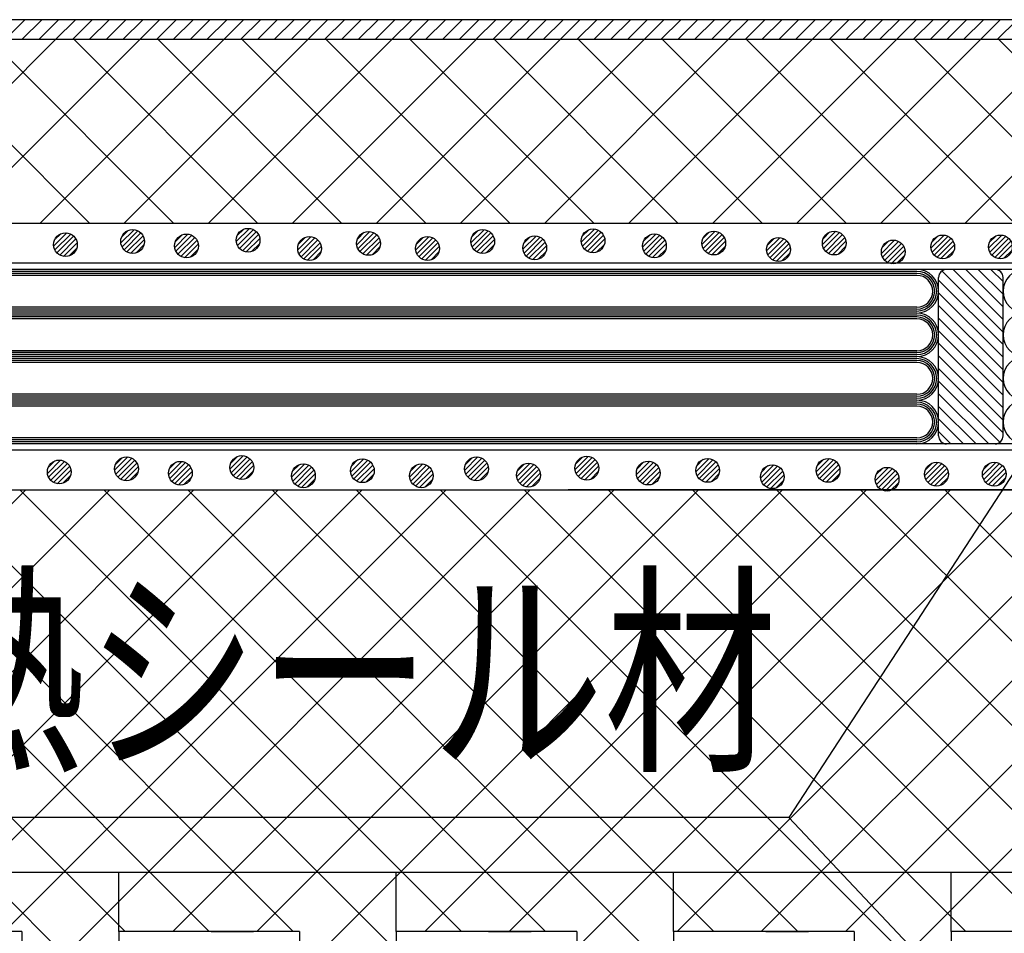
# Model space of a CAD drawing. Units: millimetres. Extents: x 13411 to 14746, y -1225 to -332.
# Drawn here: x 13594 to 13718, y -608 to -493 of the extents above; entities that cross this region are included whole.
import ezdxf
from ezdxf.enums import TextEntityAlignment as Align

# ---------------------------------------------------------------- set-up
doc = ezdxf.new("R2010")
doc.units = ezdxf.units.MM
doc.header["$LTSCALE"] = 3
for name, color, linetype in [('壁･床', 7, 'Continuous'), ('文字･寸法', 7, 'Continuous'), ('構成1', 7, 'Continuous'), ('構成2', 7, 'Continuous'), ('電線管', 7, 'Continuous')]:
    doc.layers.add(name, color=color, linetype=linetype)
doc.styles.add('STYLE3', font='msgothic.ttc')

# ---------------------------------------------------------------- blocks, each defined once
blk = doc.blocks.new('INS-G4LFE')
at = {"layer": '電線管', "color": 7, "linetype": 'Continuous', "lineweight": -3}
for p, q in [((-23.55, 11.8), (-171.7, 11.8)), ((21.22, 11.8), (-23.55, 11.8)), ((-23.55, 11), (-157.5, 11)), ((-6.81, 10.75), (-152.69, 10.75)), ((-6.81, 10.5), (-152.69, 10.5)), ((-6.81, 10.25), (-152.69, 10.25)), ((27.86, 11), (-30.44, 11)), ((-4.06, -10), (-4.06, 10)), ((4.06, 3.1), (-3.65, 10.81)), ((4.06, 4.69), (-2.24, 11)), ((4.06, 6.29), (-0.65, 11)), ((4.06, 7.88), (0.94, 11)), ((4.06, 9.47), (2.53, 11)), ((4.06, -10), (4.06, 10)), ((4.06, 1.51), (-4.06, 9.64)), ((4.06, -0.08), (-4.06, 8.05)), ((-23.55, 6.25), (-152.69, 6.25)), ((-6.81, 6.25), (-30.54, 6.25)), ((4.06, -1.67), (-4.06, 6.46)), ((-23.55, 6), (-152.69, 6)), ((-23.55, 5.75), (-152.69, 5.75)), ((-23.55, 5.5), (-152.69, 5.5)), ((-23.55, 5.25), (-152.69, 5.25)), ((-23.55, 5), (-152.69, 5)), ((-6.81, 6), (-30.63, 6)), ((-6.81, 5.75), (-30.63, 5.75)), ((-6.81, 5.5), (-30.62, 5.5)), ((-6.81, 5), (-30.6, 5)), ((-6.81, 5.25), (-30.59, 5.25)), ((-23.55, 4.75), (-152.69, 4.75)), ((-6.81, 4.75), (-30.61, 4.75)), ((4.06, -3.26), (-4.06, 4.86)), ((4.06, -4.85), (-4.06, 3.27)), ((4.06, -6.44), (-4.06, 1.68)), ((-23.55, 0.75), (-152.69, 0.75)), ((-23.55, 0.5), (-152.69, 0.5)), ((-23.55, 0.25), (-152.69, 0.25)), ((-23.55, 0), (-152.69, 0)), ((-6.81, 0), (-30.63, 0)), ((-6.81, 0.25), (-30.61, 0.25)), ((-6.81, 0.75), (-30.6, 0.75)), ((-6.81, 0.5), (-30.59, 0.5)), ((4.06, -8.03), (-4.06, 0.09)), ((-23.55, -0.25), (-152.69, -0.25)), ((-23.55, -0.5), (-152.69, -0.5)), ((-23.55, -0.75), (-152.69, -0.75)), ((-6.81, -0.75), (-30.67, -0.75)), ((-6.81, -0.25), (-30.62, -0.25)), ((-6.81, -0.5), (-30.61, -0.5)), ((4.06, -9.62), (-4.06, -1.5)), ((3.65, -10.81), (-4.06, -3.09)), ((-23.55, -4.75), (-152.69, -4.75)), ((-6.81, -4.75), (-30.62, -4.75)), ((2.26, -11), (-4.06, -4.68)), ((-23.55, -5), (-152.69, -5)), ((-23.55, -5.25), (-152.69, -5.25)), ((-23.55, -5.5), (-152.69, -5.5)), ((-23.55, -5.75), (-152.69, -5.75)), ((-23.55, -6), (-152.69, -6)), ((-6.81, -5.5), (-30.71, -5.5)), ((-6.81, -5.25), (-30.68, -5.25)), ((-6.81, -5.75), (-30.67, -5.75)), ((-6.81, -6), (-30.67, -6)), ((-6.81, -5), (-30.65, -5)), ((-23.55, -6.25), (-152.69, -6.25)), ((-6.81, -6.25), (-30.66, -6.25)), ((0.67, -11), (-4.06, -6.27)), ((-0.93, -11), (-4.06, -7.86)), ((-2.52, -11), (-4.06, -9.45)), ((-23.55, -11), (-157.5, -11)), ((-23.55, -10.25), (-152.69, -10.25)), ((-23.55, -10.5), (-152.69, -10.5)), ((-23.55, -10.75), (-152.69, -10.75)), ((26.86, -11), (-30.91, -11)), ((-6.81, -10.75), (-30.81, -10.75)), ((-6.81, -10.25), (-30.79, -10.25)), ((-6.81, -10.5), (-30.76, -10.5)), ((-23.55, -11.8), (-171.6, -11.8)), ((26.74, -11.8), (-30.91, -11.8))]:
    blk.add_line(p, q, dxfattribs=at)
for centre, radius, start, end in [((-6.81, 8.25), 2.75, 270, 90), ((-6.81, 8.25), 2.5, 270, 90), ((-6.81, 8.25), 2.25, 270, 90), ((-6.81, 8.25), 2, 270, 90), ((-3.06, 10), 1, 90, 180), ((3.06, 10), 1, 0, 90), ((6.81, 8.25), 2.75, 90, 270), ((-6.81, 2.75), 2.75, 270, 90), ((-6.81, 2.75), 2.5, 270, 90), ((-6.81, 2.75), 2.25, 270, 90), ((6.81, 2.75), 2.75, 90, 270), ((-6.81, 2.75), 2, 270, 90), ((-6.81, -2.75), 2.75, 270, 90), ((6.81, -2.75), 2.75, 90, 270), ((-6.81, -2.75), 2.5, 270, 90), ((-6.81, -2.75), 2.25, 270, 90), ((-6.81, -2.75), 2, 270, 90), ((-6.81, -8.25), 2.75, 270, 90), ((-6.81, -8.25), 2.5, 270, 90), ((-6.81, -8.25), 2.25, 270, 90), ((6.81, -8.25), 2.75, 90, 270), ((-6.81, -8.25), 2, 270, 90), ((-3.06, -10), 1, 180, 270), ((3.06, -10), 1, 270, 0)]:
    blk.add_arc(centre, radius, start, end, dxfattribs=at)
blk = doc.blocks.new('INS-G7GT1')
at = {"layer": '構成1', "color": 7, "linetype": 'Continuous', "lineweight": -3}
for p, q in [((0.18, 1.49), (-1.49, -0.18)), ((0.18, 1.49), (-1.49, -0.18)), ((-0.55, 1.4), (-1.4, 0.55)), ((0.67, 1.34), (-1.34, -0.67)), ((1.04, 1.08), (-1.08, -1.04)), ((1.04, 1.08), (-1.08, -1.04)), ((1.32, 0.72), (-0.72, -1.32)), ((1.48, 0.24), (-0.24, -1.48)), ((1.48, 0.24), (-0.24, -1.48)), ((1.43, -0.44), (0.44, -1.43))]:
    blk.add_line(p, q, dxfattribs=at)
blk.add_circle((0, 0), 1.5, dxfattribs=at)
blk = doc.blocks.new('INS-GM2T8')
at = {"layer": '構成1', "color": 7, "linetype": 'Continuous', "lineweight": -3}
for p, q in [((0.18, 1.49), (-1.49, -0.18)), ((0.18, 1.49), (-1.49, -0.18)), ((-0.55, 1.4), (-1.4, 0.55)), ((0.67, 1.34), (-1.34, -0.67)), ((1.04, 1.08), (-1.08, -1.04)), ((1.04, 1.08), (-1.08, -1.04)), ((1.32, 0.72), (-0.72, -1.32)), ((1.48, 0.24), (-0.24, -1.48)), ((1.48, 0.24), (-0.24, -1.48)), ((1.43, -0.44), (0.44, -1.43))]:
    blk.add_line(p, q, dxfattribs=at)
blk.add_circle((0, 0), 1.5, dxfattribs=at)
blk = doc.blocks.new('INS-G5Z6Q')
at = {"layer": '構成1', "color": 7, "linetype": 'Continuous', "lineweight": -3}
for p, q in [((0.18, 1.49), (-1.49, -0.18)), ((0.18, 1.49), (-1.49, -0.18)), ((-0.55, 1.4), (-1.4, 0.55)), ((0.67, 1.34), (-1.34, -0.67)), ((1.04, 1.08), (-1.08, -1.04)), ((1.04, 1.08), (-1.08, -1.04)), ((1.32, 0.72), (-0.72, -1.32)), ((1.48, 0.24), (-0.24, -1.48)), ((1.48, 0.24), (-0.24, -1.48)), ((1.43, -0.44), (0.44, -1.43))]:
    blk.add_line(p, q, dxfattribs=at)
blk.add_circle((0, 0), 1.5, dxfattribs=at)
blk = doc.blocks.new('INS-GIH4F')
at = {"layer": '構成1', "color": 7, "linetype": 'Continuous', "lineweight": -3}
for p, q in [((0.18, 1.49), (-1.49, -0.18)), ((0.18, 1.49), (-1.49, -0.18)), ((-0.55, 1.4), (-1.4, 0.55)), ((0.67, 1.34), (-1.34, -0.67)), ((1.04, 1.08), (-1.08, -1.04)), ((1.04, 1.08), (-1.08, -1.04)), ((1.32, 0.72), (-0.72, -1.32)), ((1.48, 0.24), (-0.24, -1.48)), ((1.48, 0.24), (-0.24, -1.48)), ((1.43, -0.44), (0.44, -1.43))]:
    blk.add_line(p, q, dxfattribs=at)
blk.add_circle((0, 0), 1.5, dxfattribs=at)
blk = doc.blocks.new('INS-GQRLF')
at = {"layer": '構成1', "color": 7, "linetype": 'Continuous', "lineweight": -3}
for p, q in [((0.18, 1.49), (-1.49, -0.18)), ((0.18, 1.49), (-1.49, -0.18)), ((-0.55, 1.4), (-1.4, 0.55)), ((0.67, 1.34), (-1.34, -0.67)), ((1.04, 1.08), (-1.08, -1.04)), ((1.04, 1.08), (-1.08, -1.04)), ((1.32, 0.72), (-0.72, -1.32)), ((1.48, 0.24), (-0.24, -1.48)), ((1.48, 0.24), (-0.24, -1.48)), ((1.43, -0.44), (0.44, -1.43))]:
    blk.add_line(p, q, dxfattribs=at)
blk.add_circle((0, 0), 1.5, dxfattribs=at)
blk = doc.blocks.new('INS-G4WG7')
at = {"layer": '構成1', "color": 7, "linetype": 'Continuous', "lineweight": -3}
for p, q in [((0.18, 1.49), (-1.49, -0.18)), ((0.18, 1.49), (-1.49, -0.18)), ((-0.55, 1.4), (-1.4, 0.55)), ((0.67, 1.34), (-1.34, -0.67)), ((1.04, 1.08), (-1.08, -1.04)), ((1.04, 1.08), (-1.08, -1.04)), ((1.32, 0.72), (-0.72, -1.32)), ((1.48, 0.24), (-0.24, -1.48)), ((1.48, 0.24), (-0.24, -1.48)), ((1.43, -0.44), (0.44, -1.43))]:
    blk.add_line(p, q, dxfattribs=at)
blk.add_circle((0, 0), 1.5, dxfattribs=at)
blk = doc.blocks.new('INS-G8GUW')
at = {"layer": '構成1', "color": 7, "linetype": 'Continuous', "lineweight": -3}
for p, q in [((0.18, 1.49), (-1.49, -0.18)), ((0.18, 1.49), (-1.49, -0.18)), ((-0.55, 1.4), (-1.4, 0.55)), ((0.67, 1.34), (-1.34, -0.67)), ((1.04, 1.08), (-1.08, -1.04)), ((1.04, 1.08), (-1.08, -1.04)), ((1.32, 0.72), (-0.72, -1.32)), ((1.48, 0.24), (-0.24, -1.48)), ((1.48, 0.24), (-0.24, -1.48)), ((1.43, -0.44), (0.44, -1.43))]:
    blk.add_line(p, q, dxfattribs=at)
blk.add_circle((0, 0), 1.5, dxfattribs=at)
blk = doc.blocks.new('INS-G6A7I')
at = {"layer": '構成1', "color": 7, "linetype": 'Continuous', "lineweight": -3}
for p, q in [((0.18, 1.49), (-1.49, -0.18)), ((0.18, 1.49), (-1.49, -0.18)), ((-0.55, 1.4), (-1.4, 0.55)), ((0.67, 1.34), (-1.34, -0.67)), ((1.04, 1.08), (-1.08, -1.04)), ((1.04, 1.08), (-1.08, -1.04)), ((1.32, 0.72), (-0.72, -1.32)), ((1.48, 0.24), (-0.24, -1.48)), ((1.48, 0.24), (-0.24, -1.48)), ((1.43, -0.44), (0.44, -1.43))]:
    blk.add_line(p, q, dxfattribs=at)
blk.add_circle((0, 0), 1.5, dxfattribs=at)
blk = doc.blocks.new('INS-G7OZ4')
at = {"layer": '構成1', "color": 7, "linetype": 'Continuous', "lineweight": -3}
for p, q in [((0.18, 1.49), (-1.49, -0.18)), ((0.18, 1.49), (-1.49, -0.18)), ((-0.55, 1.4), (-1.4, 0.55)), ((0.67, 1.34), (-1.34, -0.67)), ((1.04, 1.08), (-1.08, -1.04)), ((1.04, 1.08), (-1.08, -1.04)), ((1.32, 0.72), (-0.72, -1.32)), ((1.48, 0.24), (-0.24, -1.48)), ((1.48, 0.24), (-0.24, -1.48)), ((1.43, -0.44), (0.44, -1.43))]:
    blk.add_line(p, q, dxfattribs=at)
blk.add_circle((0, 0), 1.5, dxfattribs=at)
blk = doc.blocks.new('INS-G97DM')
at = {"layer": '構成1', "color": 7, "linetype": 'Continuous', "lineweight": -3}
for p, q in [((0.18, 1.49), (-1.49, -0.18)), ((0.18, 1.49), (-1.49, -0.18)), ((-0.55, 1.4), (-1.4, 0.55)), ((0.67, 1.34), (-1.34, -0.67)), ((1.04, 1.08), (-1.08, -1.04)), ((1.04, 1.08), (-1.08, -1.04)), ((1.32, 0.72), (-0.72, -1.32)), ((1.48, 0.24), (-0.24, -1.48)), ((1.48, 0.24), (-0.24, -1.48)), ((1.43, -0.44), (0.44, -1.43))]:
    blk.add_line(p, q, dxfattribs=at)
blk.add_circle((0, 0), 1.5, dxfattribs=at)
blk = doc.blocks.new('INS-G918U')
at = {"layer": '構成1', "color": 7, "linetype": 'Continuous', "lineweight": -3}
for p, q in [((0.18, 1.49), (-1.49, -0.18)), ((0.18, 1.49), (-1.49, -0.18)), ((-0.55, 1.4), (-1.4, 0.55)), ((0.67, 1.34), (-1.34, -0.67)), ((1.04, 1.08), (-1.08, -1.04)), ((1.04, 1.08), (-1.08, -1.04)), ((1.32, 0.72), (-0.72, -1.32)), ((1.48, 0.24), (-0.24, -1.48)), ((1.48, 0.24), (-0.24, -1.48)), ((1.43, -0.44), (0.44, -1.43))]:
    blk.add_line(p, q, dxfattribs=at)
blk.add_circle((0, 0), 1.5, dxfattribs=at)
blk = doc.blocks.new('INS-GFW3Y')
at = {"layer": '構成1', "color": 7, "linetype": 'Continuous', "lineweight": -3}
for p, q in [((0.18, 1.49), (-1.49, -0.18)), ((0.18, 1.49), (-1.49, -0.18)), ((-0.55, 1.4), (-1.4, 0.55)), ((0.67, 1.34), (-1.34, -0.67)), ((1.04, 1.08), (-1.08, -1.04)), ((1.04, 1.08), (-1.08, -1.04)), ((1.32, 0.72), (-0.72, -1.32)), ((1.48, 0.24), (-0.24, -1.48)), ((1.48, 0.24), (-0.24, -1.48)), ((1.43, -0.44), (0.44, -1.43))]:
    blk.add_line(p, q, dxfattribs=at)
blk.add_circle((0, 0), 1.5, dxfattribs=at)
blk = doc.blocks.new('INS-G6T1P')
at = {"layer": '構成1', "color": 7, "linetype": 'Continuous', "lineweight": -3}
for p, q in [((0.18, 1.49), (-1.49, -0.18)), ((0.18, 1.49), (-1.49, -0.18)), ((-0.55, 1.4), (-1.4, 0.55)), ((0.67, 1.34), (-1.34, -0.67)), ((1.04, 1.08), (-1.08, -1.04)), ((1.04, 1.08), (-1.08, -1.04)), ((1.32, 0.72), (-0.72, -1.32)), ((1.48, 0.24), (-0.24, -1.48)), ((1.48, 0.24), (-0.24, -1.48)), ((1.43, -0.44), (0.44, -1.43))]:
    blk.add_line(p, q, dxfattribs=at)
blk.add_circle((0, 0), 1.5, dxfattribs=at)
blk = doc.blocks.new('INS-GK143')
at = {"layer": '構成1', "color": 7, "linetype": 'Continuous', "lineweight": -3}
for p, q in [((0.18, 1.49), (-1.49, -0.18)), ((0.18, 1.49), (-1.49, -0.18)), ((-0.55, 1.4), (-1.4, 0.55)), ((0.67, 1.34), (-1.34, -0.67)), ((1.04, 1.08), (-1.08, -1.04)), ((1.04, 1.08), (-1.08, -1.04)), ((1.32, 0.72), (-0.72, -1.32)), ((1.48, 0.24), (-0.24, -1.48)), ((1.48, 0.24), (-0.24, -1.48)), ((1.43, -0.44), (0.44, -1.43))]:
    blk.add_line(p, q, dxfattribs=at)
blk.add_circle((0, 0), 1.5, dxfattribs=at)
blk = doc.blocks.new('INS-G6LX1')
at = {"layer": '構成1', "color": 7, "linetype": 'Continuous', "lineweight": -3}
for p, q in [((0.18, 1.49), (-1.49, -0.18)), ((0.18, 1.49), (-1.49, -0.18)), ((-0.55, 1.4), (-1.4, 0.55)), ((0.67, 1.34), (-1.34, -0.67)), ((1.04, 1.08), (-1.08, -1.04)), ((1.04, 1.08), (-1.08, -1.04)), ((1.32, 0.72), (-0.72, -1.32)), ((1.48, 0.24), (-0.24, -1.48)), ((1.48, 0.24), (-0.24, -1.48)), ((1.43, -0.44), (0.44, -1.43))]:
    blk.add_line(p, q, dxfattribs=at)
blk.add_circle((0, 0), 1.5, dxfattribs=at)
blk = doc.blocks.new('INS-G6FUU')
at = {"layer": '構成1', "color": 7, "linetype": 'Continuous', "lineweight": -3}
for p, q in [((0.18, 1.49), (-1.49, -0.18)), ((0.18, 1.49), (-1.49, -0.18)), ((-0.55, 1.4), (-1.4, 0.55)), ((0.67, 1.34), (-1.34, -0.67)), ((1.04, 1.08), (-1.08, -1.04)), ((1.04, 1.08), (-1.08, -1.04)), ((1.32, 0.72), (-0.72, -1.32)), ((1.48, 0.24), (-0.24, -1.48)), ((1.48, 0.24), (-0.24, -1.48)), ((1.43, -0.44), (0.44, -1.43))]:
    blk.add_line(p, q, dxfattribs=at)
blk.add_circle((0, 0), 1.5, dxfattribs=at)
blk = doc.blocks.new('INS-G4K96')
at = {"layer": '構成1', "color": 7, "linetype": 'Continuous', "lineweight": -3}
for p, q in [((0.18, 1.49), (-1.49, -0.18)), ((0.18, 1.49), (-1.49, -0.18)), ((-0.55, 1.4), (-1.4, 0.55)), ((0.67, 1.34), (-1.34, -0.67)), ((1.04, 1.08), (-1.08, -1.04)), ((1.04, 1.08), (-1.08, -1.04)), ((1.32, 0.72), (-0.72, -1.32)), ((1.48, 0.24), (-0.24, -1.48)), ((1.48, 0.24), (-0.24, -1.48)), ((1.43, -0.44), (0.44, -1.43))]:
    blk.add_line(p, q, dxfattribs=at)
blk.add_circle((0, 0), 1.5, dxfattribs=at)
blk = doc.blocks.new('INS-G8DYL')
at = {"layer": '構成1', "color": 7, "linetype": 'Continuous', "lineweight": -3}
for p, q in [((0.18, 1.49), (-1.49, -0.18)), ((0.18, 1.49), (-1.49, -0.18)), ((-0.55, 1.4), (-1.4, 0.55)), ((0.67, 1.34), (-1.34, -0.67)), ((1.04, 1.08), (-1.08, -1.04)), ((1.04, 1.08), (-1.08, -1.04)), ((1.32, 0.72), (-0.72, -1.32)), ((1.48, 0.24), (-0.24, -1.48)), ((1.48, 0.24), (-0.24, -1.48)), ((1.43, -0.44), (0.44, -1.43))]:
    blk.add_line(p, q, dxfattribs=at)
blk.add_circle((0, 0), 1.5, dxfattribs=at)
blk = doc.blocks.new('INS-G7PV3')
at = {"layer": '構成1', "color": 7, "linetype": 'Continuous', "lineweight": -3}
for p, q in [((0.18, 1.49), (-1.49, -0.18)), ((0.18, 1.49), (-1.49, -0.18)), ((-0.55, 1.4), (-1.4, 0.55)), ((0.67, 1.34), (-1.34, -0.67)), ((1.04, 1.08), (-1.08, -1.04)), ((1.04, 1.08), (-1.08, -1.04)), ((1.32, 0.72), (-0.72, -1.32)), ((1.48, 0.24), (-0.24, -1.48)), ((1.48, 0.24), (-0.24, -1.48)), ((1.43, -0.44), (0.44, -1.43))]:
    blk.add_line(p, q, dxfattribs=at)
blk.add_circle((0, 0), 1.5, dxfattribs=at)
blk = doc.blocks.new('INS-GX13L')
at = {"layer": '構成1', "color": 7, "linetype": 'Continuous', "lineweight": -3}
for p, q in [((0.18, 1.49), (-1.49, -0.18)), ((0.18, 1.49), (-1.49, -0.18)), ((-0.55, 1.4), (-1.4, 0.55)), ((0.67, 1.34), (-1.34, -0.67)), ((1.04, 1.08), (-1.08, -1.04)), ((1.04, 1.08), (-1.08, -1.04)), ((1.32, 0.72), (-0.72, -1.32)), ((1.48, 0.24), (-0.24, -1.48)), ((1.48, 0.24), (-0.24, -1.48)), ((1.43, -0.44), (0.44, -1.43))]:
    blk.add_line(p, q, dxfattribs=at)
blk.add_circle((0, 0), 1.5, dxfattribs=at)
blk = doc.blocks.new('INS-G6ZIS')
at = {"layer": '構成1', "color": 7, "linetype": 'Continuous', "lineweight": -3}
for p, q in [((0.18, 1.49), (-1.49, -0.18)), ((0.18, 1.49), (-1.49, -0.18)), ((-0.55, 1.4), (-1.4, 0.55)), ((0.67, 1.34), (-1.34, -0.67)), ((1.04, 1.08), (-1.08, -1.04)), ((1.04, 1.08), (-1.08, -1.04)), ((1.32, 0.72), (-0.72, -1.32)), ((1.48, 0.24), (-0.24, -1.48)), ((1.48, 0.24), (-0.24, -1.48)), ((1.43, -0.44), (0.44, -1.43))]:
    blk.add_line(p, q, dxfattribs=at)
blk.add_circle((0, 0), 1.5, dxfattribs=at)
blk = doc.blocks.new('INS-G8IB3')
at = {"layer": '構成1', "color": 7, "linetype": 'Continuous', "lineweight": -3}
for p, q in [((0.18, 1.49), (-1.49, -0.18)), ((0.18, 1.49), (-1.49, -0.18)), ((-0.55, 1.4), (-1.4, 0.55)), ((0.67, 1.34), (-1.34, -0.67)), ((1.04, 1.08), (-1.08, -1.04)), ((1.04, 1.08), (-1.08, -1.04)), ((1.32, 0.72), (-0.72, -1.32)), ((1.48, 0.24), (-0.24, -1.48)), ((1.48, 0.24), (-0.24, -1.48)), ((1.43, -0.44), (0.44, -1.43))]:
    blk.add_line(p, q, dxfattribs=at)
blk.add_circle((0, 0), 1.5, dxfattribs=at)
blk = doc.blocks.new('INS-G6JF9')
at = {"layer": '構成1', "color": 7, "linetype": 'Continuous', "lineweight": -3}
for p, q in [((0.18, 1.49), (-1.49, -0.18)), ((0.18, 1.49), (-1.49, -0.18)), ((-0.55, 1.4), (-1.4, 0.55)), ((0.67, 1.34), (-1.34, -0.67)), ((1.04, 1.08), (-1.08, -1.04)), ((1.04, 1.08), (-1.08, -1.04)), ((1.32, 0.72), (-0.72, -1.32)), ((1.48, 0.24), (-0.24, -1.48)), ((1.48, 0.24), (-0.24, -1.48)), ((1.43, -0.44), (0.44, -1.43))]:
    blk.add_line(p, q, dxfattribs=at)
blk.add_circle((0, 0), 1.5, dxfattribs=at)
blk = doc.blocks.new('INS-GA51L')
at = {"layer": '構成1', "color": 7, "linetype": 'Continuous', "lineweight": -3}
for p, q in [((0.18, 1.49), (-1.49, -0.18)), ((0.18, 1.49), (-1.49, -0.18)), ((-0.55, 1.4), (-1.4, 0.55)), ((0.67, 1.34), (-1.34, -0.67)), ((1.04, 1.08), (-1.08, -1.04)), ((1.04, 1.08), (-1.08, -1.04)), ((1.32, 0.72), (-0.72, -1.32)), ((1.48, 0.24), (-0.24, -1.48)), ((1.48, 0.24), (-0.24, -1.48)), ((1.43, -0.44), (0.44, -1.43))]:
    blk.add_line(p, q, dxfattribs=at)
blk.add_circle((0, 0), 1.5, dxfattribs=at)
blk = doc.blocks.new('INS-GMW4M')
at = {"layer": '構成1', "color": 7, "linetype": 'Continuous', "lineweight": -3}
for p, q in [((0.18, 1.49), (-1.49, -0.18)), ((0.18, 1.49), (-1.49, -0.18)), ((-0.55, 1.4), (-1.4, 0.55)), ((0.67, 1.34), (-1.34, -0.67)), ((1.04, 1.08), (-1.08, -1.04)), ((1.04, 1.08), (-1.08, -1.04)), ((1.32, 0.72), (-0.72, -1.32)), ((1.48, 0.24), (-0.24, -1.48)), ((1.48, 0.24), (-0.24, -1.48)), ((1.43, -0.44), (0.44, -1.43))]:
    blk.add_line(p, q, dxfattribs=at)
blk.add_circle((0, 0), 1.5, dxfattribs=at)
blk = doc.blocks.new('INS-G8G1O')
at = {"layer": '構成1', "color": 7, "linetype": 'Continuous', "lineweight": -3}
for p, q in [((0.18, 1.49), (-1.49, -0.18)), ((0.18, 1.49), (-1.49, -0.18)), ((-0.55, 1.4), (-1.4, 0.55)), ((0.67, 1.34), (-1.34, -0.67)), ((1.04, 1.08), (-1.08, -1.04)), ((1.04, 1.08), (-1.08, -1.04)), ((1.32, 0.72), (-0.72, -1.32)), ((1.48, 0.24), (-0.24, -1.48)), ((1.48, 0.24), (-0.24, -1.48)), ((1.43, -0.44), (0.44, -1.43))]:
    blk.add_line(p, q, dxfattribs=at)
blk.add_circle((0, 0), 1.5, dxfattribs=at)
blk = doc.blocks.new('INS-GMCOH')
at = {"layer": '構成1', "color": 7, "linetype": 'Continuous', "lineweight": -3}
for p, q in [((0.18, 1.49), (-1.49, -0.18)), ((0.18, 1.49), (-1.49, -0.18)), ((-0.55, 1.4), (-1.4, 0.55)), ((0.67, 1.34), (-1.34, -0.67)), ((1.04, 1.08), (-1.08, -1.04)), ((1.04, 1.08), (-1.08, -1.04)), ((1.32, 0.72), (-0.72, -1.32)), ((1.48, 0.24), (-0.24, -1.48)), ((1.48, 0.24), (-0.24, -1.48)), ((1.43, -0.44), (0.44, -1.43))]:
    blk.add_line(p, q, dxfattribs=at)
blk.add_circle((0, 0), 1.5, dxfattribs=at)
blk = doc.blocks.new('INS-GBFSF')
at = {"layer": '構成1', "color": 7, "linetype": 'Continuous', "lineweight": -3}
for p, q in [((0.18, 1.49), (-1.49, -0.18)), ((0.18, 1.49), (-1.49, -0.18)), ((-0.55, 1.4), (-1.4, 0.55)), ((0.67, 1.34), (-1.34, -0.67)), ((1.04, 1.08), (-1.08, -1.04)), ((1.04, 1.08), (-1.08, -1.04)), ((1.32, 0.72), (-0.72, -1.32)), ((1.48, 0.24), (-0.24, -1.48)), ((1.48, 0.24), (-0.24, -1.48)), ((1.43, -0.44), (0.44, -1.43))]:
    blk.add_line(p, q, dxfattribs=at)
blk.add_circle((0, 0), 1.5, dxfattribs=at)
blk = doc.blocks.new('INS-GS8M2')
at = {"layer": '構成1', "color": 7, "linetype": 'Continuous', "lineweight": -3}
for p, q in [((0.18, 1.49), (-1.49, -0.18)), ((0.18, 1.49), (-1.49, -0.18)), ((-0.55, 1.4), (-1.4, 0.55)), ((0.67, 1.34), (-1.34, -0.67)), ((1.04, 1.08), (-1.08, -1.04)), ((1.04, 1.08), (-1.08, -1.04)), ((1.32, 0.72), (-0.72, -1.32)), ((1.48, 0.24), (-0.24, -1.48)), ((1.48, 0.24), (-0.24, -1.48)), ((1.43, -0.44), (0.44, -1.43))]:
    blk.add_line(p, q, dxfattribs=at)
blk.add_circle((0, 0), 1.5, dxfattribs=at)
blk = doc.blocks.new('INS-G7HUE')
at = {"layer": '構成1', "color": 7, "linetype": 'Continuous', "lineweight": -3}
for p, q in [((0.18, 1.49), (-1.49, -0.18)), ((0.18, 1.49), (-1.49, -0.18)), ((-0.55, 1.4), (-1.4, 0.55)), ((0.67, 1.34), (-1.34, -0.67)), ((1.04, 1.08), (-1.08, -1.04)), ((1.04, 1.08), (-1.08, -1.04)), ((1.32, 0.72), (-0.72, -1.32)), ((1.48, 0.24), (-0.24, -1.48)), ((1.48, 0.24), (-0.24, -1.48)), ((1.43, -0.44), (0.44, -1.43))]:
    blk.add_line(p, q, dxfattribs=at)
blk.add_circle((0, 0), 1.5, dxfattribs=at)
blk = doc.blocks.new('INS-G7QW6')
at = {"layer": '構成1', "color": 7, "linetype": 'Continuous', "lineweight": -3}
for p, q in [((0.18, 1.49), (-1.49, -0.18)), ((0.18, 1.49), (-1.49, -0.18)), ((-0.55, 1.4), (-1.4, 0.55)), ((0.67, 1.34), (-1.34, -0.67)), ((1.04, 1.08), (-1.08, -1.04)), ((1.04, 1.08), (-1.08, -1.04)), ((1.32, 0.72), (-0.72, -1.32)), ((1.48, 0.24), (-0.24, -1.48)), ((1.48, 0.24), (-0.24, -1.48)), ((1.43, -0.44), (0.44, -1.43))]:
    blk.add_line(p, q, dxfattribs=at)
blk.add_circle((0, 0), 1.5, dxfattribs=at)
blk = doc.blocks.new('INS-G6F26')
at = {"layer": '構成1', "color": 7, "linetype": 'Continuous', "lineweight": -3}
for p, q in [((0.18, 1.49), (-1.49, -0.18)), ((0.18, 1.49), (-1.49, -0.18)), ((-0.55, 1.4), (-1.4, 0.55)), ((0.67, 1.34), (-1.34, -0.67)), ((1.04, 1.08), (-1.08, -1.04)), ((1.04, 1.08), (-1.08, -1.04)), ((1.32, 0.72), (-0.72, -1.32)), ((1.48, 0.24), (-0.24, -1.48)), ((1.48, 0.24), (-0.24, -1.48)), ((1.43, -0.44), (0.44, -1.43))]:
    blk.add_line(p, q, dxfattribs=at)
blk.add_circle((0, 0), 1.5, dxfattribs=at)
blk = doc.blocks.new('INS-G8YV6')
at = {"layer": '構成1', "color": 7, "linetype": 'Continuous', "lineweight": -3}
for p, q in [((0.18, 1.49), (-1.49, -0.18)), ((0.18, 1.49), (-1.49, -0.18)), ((-0.55, 1.4), (-1.4, 0.55)), ((0.67, 1.34), (-1.34, -0.67)), ((1.04, 1.08), (-1.08, -1.04)), ((1.04, 1.08), (-1.08, -1.04)), ((1.32, 0.72), (-0.72, -1.32)), ((1.48, 0.24), (-0.24, -1.48)), ((1.48, 0.24), (-0.24, -1.48)), ((1.43, -0.44), (0.44, -1.43))]:
    blk.add_line(p, q, dxfattribs=at)
blk.add_circle((0, 0), 1.5, dxfattribs=at)
blk = doc.blocks.new('INS-GAVKC')
at = {"layer": '構成1', "color": 7, "linetype": 'Continuous', "lineweight": -3}
for p, q in [((0.18, 1.49), (-1.49, -0.18)), ((0.18, 1.49), (-1.49, -0.18)), ((-0.55, 1.4), (-1.4, 0.55)), ((0.67, 1.34), (-1.34, -0.67)), ((1.04, 1.08), (-1.08, -1.04)), ((1.04, 1.08), (-1.08, -1.04)), ((1.32, 0.72), (-0.72, -1.32)), ((1.48, 0.24), (-0.24, -1.48)), ((1.48, 0.24), (-0.24, -1.48)), ((1.43, -0.44), (0.44, -1.43))]:
    blk.add_line(p, q, dxfattribs=at)
blk.add_circle((0, 0), 1.5, dxfattribs=at)
blk = doc.blocks.new('INS-H4ALJ')
at = {"layer": '構成1', "color": 7, "linetype": 'Continuous', "lineweight": -3}
for p, q in [((-253.07, 116.25), (-250.57, 118.75)), ((-250.95, 116.25), (-248.45, 118.75)), ((-248.83, 116.25), (-246.33, 118.75)), ((-246.71, 116.25), (-244.21, 118.75)), ((-244.59, 116.25), (-242.09, 118.75)), ((-242.47, 116.25), (-239.97, 118.75)), ((-240.34, 116.25), (-237.84, 118.75)), ((-238.22, 116.25), (-235.72, 118.75)), ((-236.1, 116.25), (-233.6, 118.75)), ((-233.98, 116.25), (-231.48, 118.75)), ((-231.86, 116.25), (-229.36, 118.75)), ((-229.74, 116.25), (-227.24, 118.75)), ((-227.62, 116.25), (-225.12, 118.75)), ((-225.5, 116.25), (-223, 118.75)), ((-223.37, 116.25), (-220.87, 118.75)), ((-221.25, 116.25), (-218.75, 118.75)), ((-219.13, 116.25), (-216.63, 118.75)), ((-217.01, 116.25), (-214.51, 118.75)), ((-214.89, 116.25), (-212.39, 118.75)), ((-212.77, 116.25), (-210.27, 118.75)), ((-210.65, 116.25), (-208.15, 118.75)), ((-208.52, 116.25), (-206.02, 118.75)), ((-206.4, 116.25), (-203.9, 118.75)), ((-204.28, 116.25), (-201.78, 118.75)), ((-202.16, 116.25), (-199.66, 118.75)), ((-200.04, 116.25), (-197.54, 118.75)), ((-197.92, 116.25), (-195.42, 118.75)), ((-195.8, 116.25), (-193.3, 118.75)), ((-193.68, 116.25), (-191.18, 118.75)), ((-191.55, 116.25), (-189.05, 118.75)), ((-189.43, 116.25), (-186.93, 118.75)), ((-187.31, 116.25), (-184.81, 118.75)), ((-185.19, 116.25), (-182.69, 118.75)), ((-183.07, 116.25), (-180.57, 118.75)), ((-180.95, 116.25), (-178.45, 118.75)), ((-178.83, 116.25), (-176.33, 118.75)), ((-176.7, 116.25), (-174.2, 118.75)), ((-174.58, 116.25), (-172.08, 118.75)), ((-172.46, 116.25), (-169.96, 118.75)), ((-170.34, 116.25), (-167.84, 118.75)), ((-168.22, 116.25), (-165.72, 118.75)), ((-166.1, 116.25), (-163.6, 118.75)), ((-163.98, 116.25), (-161.48, 118.75)), ((-161.86, 116.25), (-159.36, 118.75)), ((-159.73, 116.25), (-157.23, 118.75)), ((-157.61, 116.25), (-155.11, 118.75)), ((-155.49, 116.25), (-152.99, 118.75)), ((-153.37, 116.25), (-150.87, 118.75)), ((-151.25, 116.25), (-148.75, 118.75)), ((-149.13, 116.25), (-146.63, 118.75)), ((-147.01, 116.25), (-144.51, 118.75)), ((-144.88, 116.25), (-142.38, 118.75)), ((-142.76, 116.25), (-140.26, 118.75)), ((-140.64, 116.25), (-138.14, 118.75)), ((-138.52, 116.25), (-136.02, 118.75)), ((-136.4, 116.25), (-133.9, 118.75)), ((-134.28, 116.25), (-131.78, 118.75)), ((-132.16, 116.25), (-129.66, 118.75)), ((-130.04, 116.25), (-127.54, 118.75)), ((-127.91, 116.25), (-125.41, 118.75))]:
    blk.add_line(p, q, dxfattribs=at)
blk = doc.blocks.new('INS-G4CLH')
at = {"layer": '文字･寸法', "color": 7, "linetype": 'Continuous', "lineweight": -3}
blk.add_lwpolyline([(83.78, 21.87), (55.3, -21.87), (-83.78, -21.87)], dxfattribs=at)
at = {"layer": '文字･寸法', "color": 7, "linetype": 'Continuous', "lineweight": -3, "style": 'STYLE3', "width": 0.76912}
blk.add_text('耐熱シール材', height=20.79, dxfattribs=at).set_placement((53.8, -20.37), align=Align.BOTTOM_RIGHT)

msp = doc.modelspace()

# ---------------------------------------------------------------- linework, layer by layer
at = {"layer": '壁･床', "color": 7, "linetype": 'Continuous', "lineweight": -3}
msp.add_line((14161.02, -492.74), (13528.52, -492.74), dxfattribs=at)
at = {"layer": '文字･寸法', "color": 7, "linetype": 'Continuous', "lineweight": -3}
msp.add_line((13714.6, -618.85), (13690.58, -593.37), dxfattribs=at)
at = {"layer": '構成1', "color": 7, "linetype": 'Continuous', "lineweight": -3}
for p, q in [((14158.52, -495.24), (13531.02, -495.24)), ((13875.02, -518.44), (13552.02, -518.44)), ((13581.23, -552.04), (13846.07, -552.04)), ((13764.31, -552.04), (13662.74, -552.04)), ((13593.82, -607.75), (13571.02, -607.75)), ((13593.82, -607.75), (13593.82, -722.74)), ((13606.02, -607.75), (13606.02, -722.74)), ((13628.82, -607.75), (13606.02, -607.75)), ((13617.68, -607.75), (13623.04, -607.75)), ((13628.82, -607.75), (13628.82, -722.74)), ((13641.02, -607.75), (13641.02, -722.74)), ((13663.82, -607.75), (13641.02, -607.75)), ((13652.68, -607.75), (13658.04, -607.75)), ((13663.82, -607.75), (13663.82, -722.74)), ((13676.02, -607.75), (13676.02, -722.74)), ((13698.82, -607.75), (13676.02, -607.75)), ((13687.68, -607.75), (13693.04, -607.75)), ((13698.82, -607.75), (13698.82, -722.74)), ((13711.02, -607.75), (13711.02, -722.74)), ((13733.82, -607.75), (13711.02, -607.75))]:
    msp.add_line(p, q, dxfattribs=at)
at = {"layer": '構成2', "color": 7, "linetype": 'Continuous', "lineweight": -3}
for p, q in [((13574.86, -518.44), (13598.06, -495.24)), ((13602.37, -518.44), (13579.17, -495.24)), ((13585.47, -518.44), (13608.67, -495.24)), ((13612.98, -518.44), (13589.78, -495.24)), ((13596.08, -518.44), (13619.28, -495.24)), ((13623.59, -518.44), (13600.39, -495.24)), ((13606.68, -518.44), (13629.88, -495.24)), ((13634.19, -518.44), (13610.99, -495.24)), ((13617.29, -518.44), (13640.49, -495.24)), ((13644.8, -518.44), (13621.6, -495.24)), ((13627.9, -518.44), (13651.1, -495.24)), ((13655.41, -518.44), (13632.21, -495.24)), ((13638.5, -518.44), (13661.7, -495.24)), ((13666.01, -518.44), (13642.81, -495.24)), ((13649.11, -518.44), (13672.31, -495.24)), ((13676.62, -518.44), (13653.42, -495.24)), ((13659.72, -518.44), (13682.92, -495.24)), ((13687.23, -518.44), (13664.03, -495.24)), ((13670.32, -518.44), (13693.52, -495.24)), ((13697.83, -518.44), (13674.63, -495.24)), ((13680.93, -518.44), (13704.13, -495.24)), ((13708.44, -518.44), (13685.24, -495.24)), ((13691.54, -518.44), (13714.74, -495.24)), ((13719.05, -518.44), (13695.85, -495.24)), ((13702.14, -518.44), (13725.34, -495.24)), ((13729.65, -518.44), (13706.45, -495.24)), ((13712.75, -518.44), (13735.95, -495.24)), ((13740.26, -518.44), (13717.06, -495.24)), ((13538.59, -607.75), (13594.3, -552.04)), ((13549.2, -607.75), (13604.9, -552.04)), ((13558.82, -608.73), (13615.51, -552.04)), ((13558.82, -619.34), (13626.12, -552.04)), ((13617.44, -607.75), (13561.73, -552.04)), ((13628.04, -607.75), (13572.33, -552.04)), ((13581.02, -607.75), (13636.72, -552.04)), ((13641.02, -610.13), (13582.94, -552.04)), ((13591.62, -607.75), (13647.33, -552.04)), ((13649.26, -607.75), (13593.55, -552.04)), ((13593.82, -616.16), (13657.94, -552.04)), ((13659.86, -607.75), (13604.15, -552.04)), ((13612.84, -607.75), (13668.54, -552.04)), ((13676.02, -613.31), (13614.76, -552.04)), ((13623.44, -607.75), (13679.15, -552.04)), ((13681.08, -607.75), (13625.37, -552.04)), ((13628.82, -612.98), (13689.76, -552.04)), ((13691.68, -607.75), (13635.97, -552.04)), ((13644.66, -607.75), (13700.36, -552.04)), ((13711.02, -616.49), (13646.58, -552.04)), ((13655.26, -607.75), (13710.97, -552.04)), ((13712.9, -607.75), (13657.19, -552.04)), ((13663.82, -609.8), (13721.58, -552.04)), ((13723.5, -607.75), (13667.79, -552.04)), ((13676.48, -607.75), (13732.18, -552.04)), ((13746.02, -619.67), (13678.4, -552.04)), ((13687.08, -607.75), (13742.79, -552.04)), ((13746.02, -609.06), (13689.01, -552.04)), ((13697.69, -607.75), (13753.4, -552.04)), ((13698.82, -617.22), (13764, -552.04)), ((13755.32, -607.75), (13699.61, -552.04)), ((13765.93, -607.75), (13710.22, -552.04)), ((13606.83, -607.75), (13552.02, -552.94)), ((13606.02, -617.55), (13552.02, -563.55)), ((13531.02, -600.25), (14158.52, -600.25)), ((13606.02, -607.75), (13606.02, -600.25)), ((13641.02, -607.75), (13641.02, -600.25)), ((13676.02, -607.75), (13676.02, -600.25)), ((13711.02, -607.75), (13711.02, -600.25))]:
    msp.add_line(p, q, dxfattribs=at)

# ---------------------------------------------------------------- block references
at = {"layer": '文字･寸法'}
msp.add_blockref('INS-G4CLH', (13635.27, -571.51), dxfattribs=at)
at = {"layer": '構成1'}
for name, p in [('INS-H4ALJ', (13844.77, -611.49)), ('INS-GIH4F', (13622.34, -520.56)), ('INS-G97DM', (13665.86, -520.64)), ('INS-G7GT1', (13599.3, -521.12)), ('INS-GM2T8', (13607.78, -520.72)), ('INS-G5Z6Q', (13614.58, -521.28)), ('INS-GQRLF', (13630.1, -521.6)), ('INS-G4WG7', (13637.54, -520.96)), ('INS-G8GUW', (13644.98, -521.6)), ('INS-G6A7I', (13651.94, -520.72)), ('INS-G7OZ4', (13658.5, -521.52)), ('INS-G918U', (13673.6, -521.27)), ('INS-GFW3Y', (13681.09, -520.92)), ('INS-G6T1P', (13689.25, -521.73)), ('INS-GK143', (13696.29, -520.92)), ('INS-G6FUU', (13709.97, -521.4)), ('INS-G4K96', (13717.25, -521.4)), ('INS-G6LX1', (13703.73, -522.04)), ('INS-G6ZIS', (13621.56, -549.23)), ('INS-G8DYL', (13598.52, -549.79)), ('INS-G7PV3', (13607, -549.39)), ('INS-GX13L', (13613.8, -549.95)), ('INS-G8IB3', (13629.32, -550.27)), ('INS-G6JF9', (13636.76, -549.63)), ('INS-GA51L', (13644.2, -550.27)), ('INS-GMW4M', (13651.16, -549.39)), ('INS-G8G1O', (13657.72, -550.19)), ('INS-GMCOH', (13665.08, -549.31)), ('INS-GBFSF', (13672.83, -549.93)), ('INS-GS8M2', (13680.32, -549.59)), ('INS-G7HUE', (13688.48, -550.39)), ('INS-G7QW6', (13695.51, -549.59)), ('INS-G8YV6', (13709.19, -550.07)), ('INS-GAVKC', (13716.48, -550.07)), ('INS-G6F26', (13702.95, -550.71))]:
    msp.add_blockref(name, p, dxfattribs=at)
at = {"layer": '電線管'}
msp.add_blockref('INS-G4LFE', (13713.52, -535.24), dxfattribs=at)

doc.saveas('drawing.dxf')
